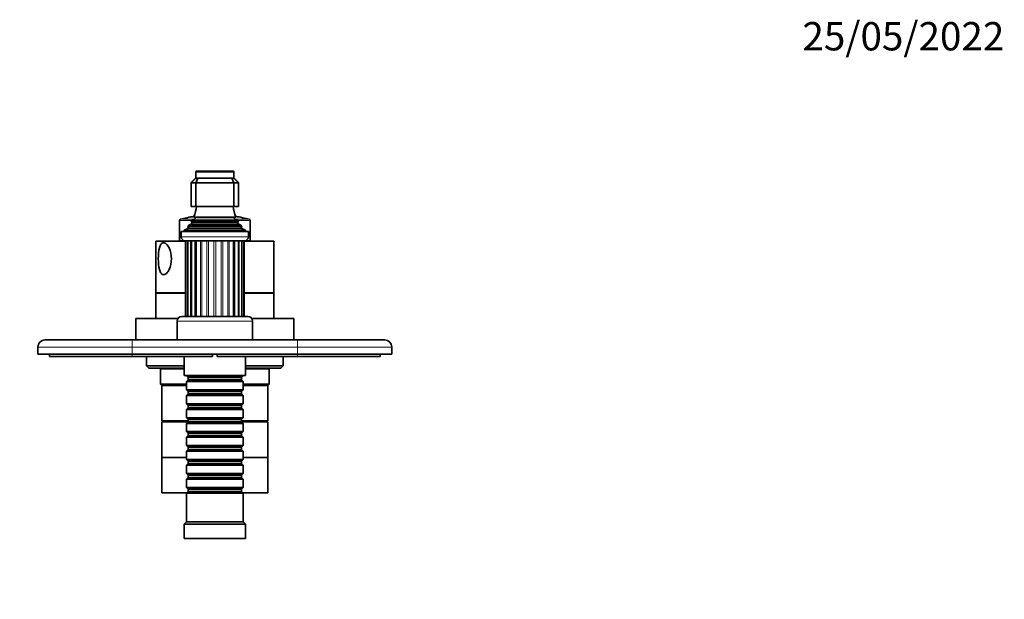
# Model space of a CAD drawing. Units: millimetres. Extents: x 0 to 768, y 0 to 1164.
# Drawn here: x 327 to 744, y 919 to 1164 of the extents above; entities that cross this region are included whole.
import ezdxf
from ezdxf import colors
from ezdxf.entities.mleader import LeaderData, LeaderLine
from ezdxf.math import Vec2, Vec3

# ---------------------------------------------------------------- set-up
doc = ezdxf.new("R2010")
doc.units = ezdxf.units.MM
doc.layers.add('DV2_Défaut', color=7, linetype='Continuous')
doc.layers.add('Défaut', color=7, linetype='Continuous')

# ---------------------------------------------------------------- blocks, each defined once
blk = doc.blocks.new('_DOT')
at = {"color": 0}
blk.add_line((0, 0), (-1, 0), dxfattribs=at)
at = {"color": 0, "const_width": 0.333}
blk.add_lwpolyline([(-0.1665, 0, 1), (0.1665, 0, 1)], format="xyb", close=True, dxfattribs=at)
blk = doc.blocks.new('SE1')
at = {"layer": 'DV2_Défaut', "color": 7, "linetype": 'Continuous', "lineweight": 35}
for p, q in [((401.64, 1097.19), (399.64, 1095.19)), ((401.64, 1099.69), (401.64, 1099.49)), ((401.64, 1099.49), (401.64, 1096.99)), ((401.94, 1099.99), (417.34, 1099.99)), ((401.94, 1099.79), (417.34, 1099.79)), ((417.64, 1099.49), (417.64, 1099.69)), ((417.64, 1096.99), (417.64, 1099.49)), ((419.64, 1095.19), (417.64, 1097.19)), ((399.64, 1094.99), (401.64, 1096.99)), ((399.64, 1095.19), (399.64, 1094.99)), ((399.84, 1095.19), (399.64, 1095.19)), ((399.64, 1094.99), (399.64, 1084.99)), ((401.64, 1094.99), (399.64, 1094.99)), ((401.64, 1096.99), (402.47, 1096.99)), ((402.47, 1096.99), (401.64, 1094.99)), ((401.64, 1094.99), (401.64, 1084.99)), ((417.64, 1094.99), (401.64, 1094.99)), ((402.47, 1096.99), (416.82, 1096.99)), ((416.82, 1096.99), (417.64, 1096.99)), ((416.82, 1096.99), (417.64, 1094.99)), ((417.64, 1096.99), (419.64, 1094.99)), ((417.64, 1094.99), (417.64, 1084.99)), ((419.64, 1094.99), (417.64, 1094.99)), ((419.64, 1095.19), (419.44, 1095.19)), ((419.64, 1095.19), (419.64, 1094.99)), ((419.64, 1094.99), (419.64, 1084.99)), ((401.64, 1084.99), (399.64, 1084.99)), ((417.64, 1084.99), (401.64, 1084.99)), ((419.64, 1084.99), (417.64, 1084.99)), ((400.76, 1080.56), (418.53, 1080.56)), ((400.76, 1080.56), (401.14, 1080.33)), ((418.14, 1080.33), (418.53, 1080.56)), ((394.64, 1079.1), (394.64, 1070.49)), ((421.19, 1076.39), (398.1, 1076.39)), ((398.1, 1076.39), (398.32, 1076.23)), ((399.79, 1077.73), (398.69, 1077.09)), ((420.6, 1077.09), (398.69, 1077.09)), ((399.6, 1078.36), (419.69, 1078.36)), ((399.6, 1078.36), (399.79, 1078.25)), ((401.14, 1079.64), (399.96, 1078.96)), ((419.33, 1078.96), (399.96, 1078.96)), ((419.33, 1078.96), (418.14, 1079.64)), ((419.49, 1078.25), (419.69, 1078.36)), ((420.6, 1077.09), (419.49, 1077.73)), ((420.97, 1076.23), (421.19, 1076.39)), ((424.64, 1070.49), (424.64, 1079.1)), ((423.89, 1074.49), (395.39, 1074.49)), ((395.39, 1074.49), (395.39, 1072.19)), ((398.27, 1075.71), (396.64, 1074.99)), ((422.64, 1074.99), (396.64, 1074.99)), ((396.64, 1074.99), (396.64, 1074.49)), ((422.64, 1074.99), (421.02, 1075.71)), ((422.64, 1074.49), (422.64, 1074.99)), ((423.89, 1072.19), (423.89, 1074.49)), ((397.17, 1070.39), (384.64, 1070.39)), ((384.64, 1070.39), (384.64, 1048.39)), ((397.09, 1070.49), (394.64, 1070.49)), ((422.19, 1070.49), (397.09, 1070.49)), ((397.17, 1070.49), (397.17, 1038.49)), ((397.34, 1070.49), (397.34, 1038.49)), ((398.2, 1070.49), (398.2, 1038.49)), ((399.69, 1070.49), (399.69, 1038.49)), ((401.72, 1038.49), (401.72, 1070.49)), ((417.57, 1038.49), (417.57, 1070.49)), ((419.6, 1038.49), (419.6, 1070.49)), ((421.09, 1038.49), (421.09, 1070.49)), ((421.95, 1038.49), (421.95, 1070.49)), ((422.12, 1038.49), (422.12, 1070.49)), ((434.64, 1070.39), (422.12, 1070.39)), ((424.64, 1070.49), (422.19, 1070.49)), ((434.64, 1048.39), (434.64, 1070.39)), ((397.17, 1048.39), (384.64, 1048.39)), ((397.17, 1048.29), (384.64, 1048.29)), ((384.64, 1048.29), (384.64, 1037.59)), ((386.64, 1048.39), (386.64, 1048.29)), ((434.64, 1048.39), (422.12, 1048.39)), ((434.64, 1048.29), (422.12, 1048.29)), ((432.64, 1048.29), (432.64, 1048.39)), ((434.64, 1037.59), (434.64, 1048.29)), ((393.97, 1037.59), (376.14, 1037.59)), ((376.14, 1037.59), (376.14, 1028.59)), ((393.64, 1036.49), (393.64, 1028.49)), ((395.64, 1038.49), (423.64, 1038.49)), ((443.14, 1037.59), (425.31, 1037.59)), ((425.64, 1028.49), (425.64, 1036.49)), ((443.14, 1028.59), (443.14, 1037.59)), ((337.64, 1028.49), (374.64, 1028.49)), ((367.14, 1028.59), (369.14, 1028.59)), ((367.14, 1028.59), (367.14, 1028.49)), ((369.14, 1028.59), (370.14, 1028.59)), ((369.14, 1028.59), (369.14, 1028.49)), ((370.14, 1028.59), (372.14, 1028.59)), ((370.14, 1028.59), (370.14, 1028.49)), ((372.14, 1028.59), (372.14, 1028.49)), ((372.14, 1028.59), (372.29, 1028.59)), ((372.29, 1028.59), (372.29, 1028.49)), ((372.29, 1028.59), (376.14, 1028.59)), ((374.64, 1028.49), (444.64, 1028.49)), ((393.64, 1028.59), (376.14, 1028.59)), ((380.64, 1028.59), (380.64, 1028.49)), ((443.14, 1028.59), (425.64, 1028.59)), ((438.64, 1028.49), (438.64, 1028.59)), ((443.14, 1028.59), (447, 1028.59)), ((444.64, 1028.49), (481.64, 1028.49)), ((447, 1028.59), (447, 1028.49)), ((447, 1028.59), (447.14, 1028.59)), ((447.14, 1028.59), (447.14, 1028.49)), ((447.14, 1028.59), (452.14, 1028.59)), ((452.14, 1028.59), (452.14, 1028.49)), ((334.64, 1022.49), (334.64, 1025.49)), ((374.64, 1022.49), (334.64, 1022.49)), ((339.64, 1021.49), (339.64, 1022.49)), ((374.64, 1022.49), (444.64, 1022.49)), ((408.64, 1022.49), (408.64, 1021.49)), ((410.64, 1021.49), (410.64, 1022.49)), ((484.64, 1022.49), (444.64, 1022.49)), ((479.64, 1021.49), (479.64, 1022.49)), ((484.64, 1025.49), (484.64, 1022.49)), ((374.64, 1021.49), (339.64, 1021.49)), ((408.64, 1021.49), (374.64, 1021.49)), ((380.64, 1021.49), (380.64, 1017.59)), ((396.64, 1021.49), (396.64, 1013.49)), ((444.64, 1021.49), (410.64, 1021.49)), ((422.64, 1013.49), (422.64, 1021.49)), ((438.64, 1017.59), (438.64, 1021.49)), ((479.64, 1021.49), (444.64, 1021.49)), ((380.64, 1017.59), (396.64, 1017.59)), ((380.64, 1017.59), (381.64, 1016.59)), ((396.64, 1016.59), (381.64, 1016.59)), ((386.34, 1016.59), (386.64, 1016.29)), ((396.64, 1016.29), (386.64, 1016.29)), ((386.64, 1016.29), (386.64, 1009.79)), ((422.64, 1017.59), (438.64, 1017.59)), ((437.64, 1016.59), (422.64, 1016.59)), ((432.64, 1016.29), (422.64, 1016.29)), ((432.64, 1016.29), (432.94, 1016.59)), ((432.64, 1009.79), (432.64, 1016.29)), ((437.64, 1016.59), (438.64, 1017.59)), ((386.64, 1009.79), (397.64, 1009.79)), ((386.64, 1009.79), (387.14, 1009.29)), ((422.64, 1013.49), (396.64, 1013.49)), ((397.64, 1013.49), (397.64, 1013.29)), ((397.64, 1013.29), (421.64, 1013.29)), ((397.64, 1013.29), (398.34, 1012.59)), ((398.34, 1011.59), (397.64, 1010.89)), ((421.64, 1010.89), (397.64, 1010.89)), ((397.64, 1010.89), (397.64, 1007.39)), ((398.34, 1012.59), (420.94, 1012.59)), ((398.34, 1012.59), (398.34, 1011.59)), ((398.34, 1011.59), (420.94, 1011.59)), ((420.94, 1012.59), (421.64, 1013.29)), ((420.94, 1011.59), (420.94, 1012.59)), ((421.64, 1010.89), (420.94, 1011.59)), ((421.64, 1013.29), (421.64, 1013.49)), ((421.64, 1007.39), (421.64, 1010.89)), ((421.64, 1009.79), (432.64, 1009.79)), ((432.14, 1009.29), (432.64, 1009.79)), ((397.64, 1009.29), (387.14, 1009.29)), ((387.14, 1009.29), (387.14, 994.29)), ((397.64, 1009.29), (387.14, 1009.29)), ((397.64, 1007.39), (421.64, 1007.39)), ((397.64, 1007.39), (398.34, 1006.69)), ((398.34, 1005.69), (397.64, 1004.99)), ((398.34, 1006.69), (420.94, 1006.69)), ((398.34, 1006.69), (398.34, 1005.69)), ((398.34, 1005.69), (420.94, 1005.69)), ((420.94, 1006.69), (421.64, 1007.39)), ((420.94, 1005.69), (420.94, 1006.69)), ((421.64, 1004.99), (420.94, 1005.69)), ((432.14, 1009.29), (421.64, 1009.29)), ((432.14, 1009.29), (421.64, 1009.29)), ((432.14, 994.29), (432.14, 1009.29)), ((421.64, 1004.99), (397.64, 1004.99)), ((397.64, 1004.99), (397.64, 1001.49)), ((397.64, 1001.49), (421.64, 1001.49)), ((397.64, 1001.49), (398.34, 1000.79)), ((420.94, 1000.79), (421.64, 1001.49)), ((421.64, 1001.49), (421.64, 1004.99)), ((398.34, 999.79), (397.64, 999.09)), ((421.64, 999.09), (397.64, 999.09)), ((397.64, 999.09), (397.64, 995.59)), ((398.34, 1000.79), (420.94, 1000.79)), ((398.34, 1000.79), (398.34, 999.79)), ((398.34, 999.79), (420.94, 999.79)), ((420.94, 999.79), (420.94, 1000.79)), ((421.64, 999.09), (420.94, 999.79)), ((421.64, 995.59), (421.64, 999.09)), ((398.34, 994.29), (387.14, 994.29)), ((398.24, 993.79), (387.14, 993.79)), ((387.14, 993.79), (387.14, 978.79)), ((388.64, 994.29), (388.64, 993.79)), ((397.64, 995.59), (421.64, 995.59)), ((397.64, 995.59), (398.34, 994.89)), ((398.34, 993.89), (397.64, 993.19)), ((421.64, 993.19), (397.64, 993.19)), ((397.64, 993.19), (397.64, 989.69)), ((398.34, 994.89), (420.94, 994.89)), ((398.34, 994.89), (398.34, 993.89)), ((398.34, 993.89), (420.94, 993.89)), ((420.94, 994.89), (421.64, 995.59)), ((420.94, 993.89), (420.94, 994.89)), ((432.14, 994.29), (420.94, 994.29)), ((421.64, 993.19), (420.94, 993.89)), ((432.14, 993.79), (421.04, 993.79)), ((421.64, 989.69), (421.64, 993.19)), ((430.64, 993.79), (430.64, 994.29)), ((432.14, 978.79), (432.14, 993.79)), ((397.64, 989.69), (421.64, 989.69)), ((397.64, 989.69), (398.34, 988.99)), ((398.34, 988.99), (420.94, 988.99)), ((398.34, 988.99), (398.34, 987.99)), ((420.94, 988.99), (421.64, 989.69)), ((420.94, 987.99), (420.94, 988.99)), ((398.34, 987.99), (397.64, 987.29)), ((421.64, 987.29), (397.64, 987.29)), ((397.64, 987.29), (397.64, 983.79)), ((398.34, 987.99), (420.94, 987.99)), ((421.64, 987.29), (420.94, 987.99)), ((421.64, 983.79), (421.64, 987.29)), ((397.64, 983.79), (421.64, 983.79)), ((397.64, 983.79), (398.34, 983.09)), ((398.34, 982.09), (397.64, 981.39)), ((421.64, 981.39), (397.64, 981.39)), ((397.64, 981.39), (397.64, 977.89)), ((398.34, 983.09), (420.94, 983.09)), ((398.34, 983.09), (398.34, 982.09)), ((398.34, 982.09), (420.94, 982.09)), ((420.94, 983.09), (421.64, 983.79)), ((420.94, 982.09), (420.94, 983.09)), ((421.64, 981.39), (420.94, 982.09)), ((421.64, 977.89), (421.64, 981.39)), ((397.64, 978.79), (387.14, 978.79)), ((397.64, 978.79), (387.14, 978.79)), ((387.14, 978.79), (387.14, 963.79)), ((397.64, 977.89), (421.64, 977.89)), ((397.64, 977.89), (398.34, 977.19)), ((398.34, 976.19), (397.64, 975.49)), ((398.34, 977.19), (420.94, 977.19)), ((398.34, 977.19), (398.34, 976.19)), ((398.34, 976.19), (420.94, 976.19)), ((420.94, 977.19), (421.64, 977.89)), ((420.94, 976.19), (420.94, 977.19)), ((421.64, 975.49), (420.94, 976.19)), ((432.14, 978.79), (421.64, 978.79)), ((432.14, 978.79), (421.64, 978.79)), ((432.14, 963.79), (432.14, 978.79)), ((421.64, 975.49), (397.64, 975.49)), ((397.64, 975.49), (397.64, 971.99)), ((397.64, 971.99), (421.64, 971.99)), ((397.64, 971.99), (398.34, 971.29)), ((420.94, 971.29), (421.64, 971.99)), ((421.64, 971.99), (421.64, 975.49)), ((398.34, 970.29), (397.64, 969.59)), ((421.64, 969.59), (397.64, 969.59)), ((397.64, 969.59), (397.64, 966.09)), ((398.34, 971.29), (420.94, 971.29)), ((398.34, 971.29), (398.34, 970.29)), ((398.34, 970.29), (420.94, 970.29)), ((420.94, 970.29), (420.94, 971.29)), ((421.64, 969.59), (420.94, 970.29)), ((421.64, 966.09), (421.64, 969.59)), ((397.74, 963.79), (387.14, 963.79)), ((397.64, 966.09), (421.64, 966.09)), ((397.64, 966.09), (398.34, 965.39)), ((398.34, 964.39), (397.64, 963.69)), ((421.64, 963.69), (397.64, 963.69)), ((397.64, 963.69), (397.64, 951.49)), ((398.34, 965.39), (420.94, 965.39)), ((398.34, 965.39), (398.34, 964.39)), ((398.34, 964.39), (420.94, 964.39)), ((420.94, 965.39), (421.64, 966.09)), ((420.94, 964.39), (420.94, 965.39)), ((421.64, 963.69), (420.94, 964.39)), ((432.14, 963.79), (421.54, 963.79)), ((421.64, 951.49), (421.64, 963.69)), ((397.64, 951.49), (396.64, 950.49)), ((421.64, 951.49), (397.64, 951.49)), ((422.64, 950.49), (421.64, 951.49)), ((422.64, 950.49), (396.64, 950.49)), ((396.64, 950.49), (396.64, 944.49)), ((422.64, 944.49), (422.64, 950.49)), ((422.64, 944.49), (396.64, 944.49))]:
    blk.add_line(p, q, dxfattribs=at)
at = {"layer": 'DV2_Défaut', "color": 7, "linetype": 'Continuous', "lineweight": 18}
for p, q in [((401.72, 1099.69), (401.64, 1099.69)), ((417.64, 1099.49), (401.64, 1099.49)), ((417.64, 1099.69), (417.57, 1099.69)), ((400.21, 1079.1), (394.64, 1079.1)), ((395.02, 1079.59), (401.05, 1079.59)), ((419.49, 1078.25), (399.79, 1078.25)), ((419.49, 1077.73), (399.79, 1077.73)), ((418.14, 1080.33), (401.14, 1080.33)), ((418.14, 1079.64), (401.14, 1079.64)), ((418.24, 1079.59), (424.27, 1079.59)), ((424.64, 1079.1), (419.07, 1079.1)), ((395.39, 1072.19), (423.89, 1072.19)), ((421.02, 1075.71), (398.27, 1075.71)), ((420.97, 1076.23), (398.32, 1076.23)), ((398.15, 1038.49), (398.15, 1070.49)), ((399.34, 1038.49), (399.34, 1070.49)), ((401.19, 1038.49), (401.19, 1070.49)), ((403.56, 1038.49), (403.56, 1070.49)), ((404.2, 1038.49), (404.2, 1070.49)), ((406.31, 1038.49), (406.31, 1070.49)), ((407.02, 1038.49), (407.02, 1070.49)), ((409.28, 1038.49), (409.28, 1070.49)), ((410.01, 1038.49), (410.01, 1070.49)), ((412.27, 1038.49), (412.27, 1070.49)), ((412.97, 1038.49), (412.97, 1070.49)), ((415.09, 1038.49), (415.09, 1070.49)), ((415.73, 1038.49), (415.73, 1070.49)), ((418.1, 1038.49), (418.1, 1070.49)), ((419.94, 1038.49), (419.94, 1070.49)), ((421.14, 1038.49), (421.14, 1070.49)), ((425.64, 1036.49), (393.64, 1036.49)), ((374.64, 1025.49), (374.64, 1028.49)), ((444.64, 1025.49), (444.64, 1028.49)), ((374.64, 1025.49), (334.64, 1025.49)), ((374.64, 1025.49), (374.64, 1022.49)), ((444.64, 1025.49), (374.64, 1025.49)), ((374.64, 1021.49), (374.64, 1022.49)), ((444.64, 1022.49), (444.64, 1025.49)), ((484.64, 1025.49), (444.64, 1025.49)), ((444.64, 1021.49), (444.64, 1022.49))]:
    blk.add_line(p, q, dxfattribs=at)
at = {"layer": 'DV2_Défaut', "color": 7, "linetype": 'Continuous', "lineweight": 35}
for centre, radius, start, end in [((401.94, 1099.69), 0.3, 90, 180), ((401.94, 1099.49), 0.3, 90, 180), ((417.34, 1099.69), 0.3, 0, 90), ((417.34, 1099.49), 0.3, 0, 90), ((386.97, 1086.65), 15, 336.8741, 353.6481), ((386.97, 1086.45), 15, 336.8741, 354.4163), ((432.32, 1086.45), 15, 185.5837, 203.1259), ((432.32, 1086.65), 15, 186.3519, 203.1259), ((409.64, 1024.24), 57.25, 98.8199, 104.8036), ((409.64, 1024.24), 57.25, 75.1964, 81.1801), ((395.14, 1079.1), 0.5, 104.8036, 180), ((386.97, 1086.45), 15, 317.9087, 321.4029), ((386.97, 1086.45), 15, 327.3759, 330.0524), ((399.64, 1077.99), 0.3, 300, 60), ((400.94, 1079.99), 0.4, 300, 60), ((418.34, 1079.99), 0.4, 120, 240), ((432.32, 1086.45), 15, 209.9476, 212.6241), ((419.64, 1077.99), 0.3, 120, 240), ((432.32, 1086.45), 15, 218.5971, 222.0913), ((424.14, 1079.1), 0.5, 0, 75.1964), ((397.09, 1072.19), 1.7, 180, 270), ((398.14, 1075.99), 0.3, 294.1109, 54.1109), ((421.14, 1075.99), 0.3, 125.8891, 245.8891), ((422.19, 1072.19), 1.7, 270, 0), ((395.64, 1036.49), 2, 90, 180), ((423.64, 1036.49), 2, 0, 90), ((337.64, 1025.49), 3, 90, 180), ((481.64, 1025.49), 3, 0, 90)]:
    blk.add_arc(centre, radius, start, end, dxfattribs=at)
blk.add_open_spline([(387.91, 1056.11), (388.32, 1056.11), (388.75, 1056.32), (389.58, 1057.1), (389.96, 1057.66), (390.91, 1059.6), (391.26, 1061.25), (391.26, 1064.53), (390.92, 1066.15), (389.97, 1068.11), (389.59, 1068.66), (388.76, 1069.45), (388.32, 1069.67), (387.52, 1069.67), (387.15, 1069.46), (386.55, 1068.68), (386.32, 1068.13), (385.81, 1066.19), (385.68, 1064.53), (385.68, 1061.26), (385.81, 1059.61), (386.32, 1057.67), (386.54, 1057.11), (387.14, 1056.32), (387.5, 1056.11), (387.91, 1056.11)], degree=3, knots=[0, 0, 0, 0, 0.0625, 0.0625, 0.125, 0.125, 0.25, 0.25, 0.375, 0.375, 0.4375, 0.4375, 0.5, 0.5, 0.5625, 0.5625, 0.625, 0.625, 0.75, 0.75, 0.875, 0.875, 0.9375, 0.9375, 1, 1, 1, 1], dxfattribs=at)

msp = doc.modelspace()

# ---------------------------------------------------------------- block references
at = {"layer": 'Défaut'}
msp.add_blockref('SE1', (0, 0), dxfattribs=at)

# ---------------------------------------------------------------- leaders
at = {"layer": 'Défaut', "color": 7, "linetype": 'Continuous', "lineweight": 18}
ml = msp.add_multileader_mtext('Standard', dxfattribs=at)
ml.set_content('{\\pxsm0.9;\\fSolid Edge ISO|b1||i0||c0|p34;\\W1.;25/05/2022\\P}', color=256)
ml.set_leader_properties()
ml.set_arrow_properties(name='DOT')
ml.build(insert=Vec2(0, 0))
ml.multileader.update_dxf_attribs({"leader_type": 0, "dogleg_length": 0, "arrow_head_size": 12})
ctx = ml.context
ctx.base_point, ctx.char_height, ctx.arrow_head_size, ctx.landing_gap_size = Vec3(656.6, 1156.97), 12, 12, 4.2
notes = []
notes.append((ctx, [(0, (0, 0, 0), (0, 0), (1, 0), 1, [])]))
ctx.mtext.insert = Vec3(658.6, 1163.09)
for ctx, leaders in notes:
    for number, flags, end, landing, length, lines in leaders:
        leader = LeaderData()
        leader.index, (leader.has_last_leader_line, leader.has_dogleg_vector, leader.attachment_direction) = number, flags
        leader.last_leader_point, leader.dogleg_vector, leader.dogleg_length = Vec3(end), Vec3(landing), length
        for number, points, colour, breaks in lines:
            line = LeaderLine()
            line.index, line.vertices, line.color, line.breaks = number, Vec3.list(points), colors.encode_raw_color(colour), breaks
            leader.lines.append(line)
        ctx.leaders.append(leader)

doc.saveas('drawing.dxf')
